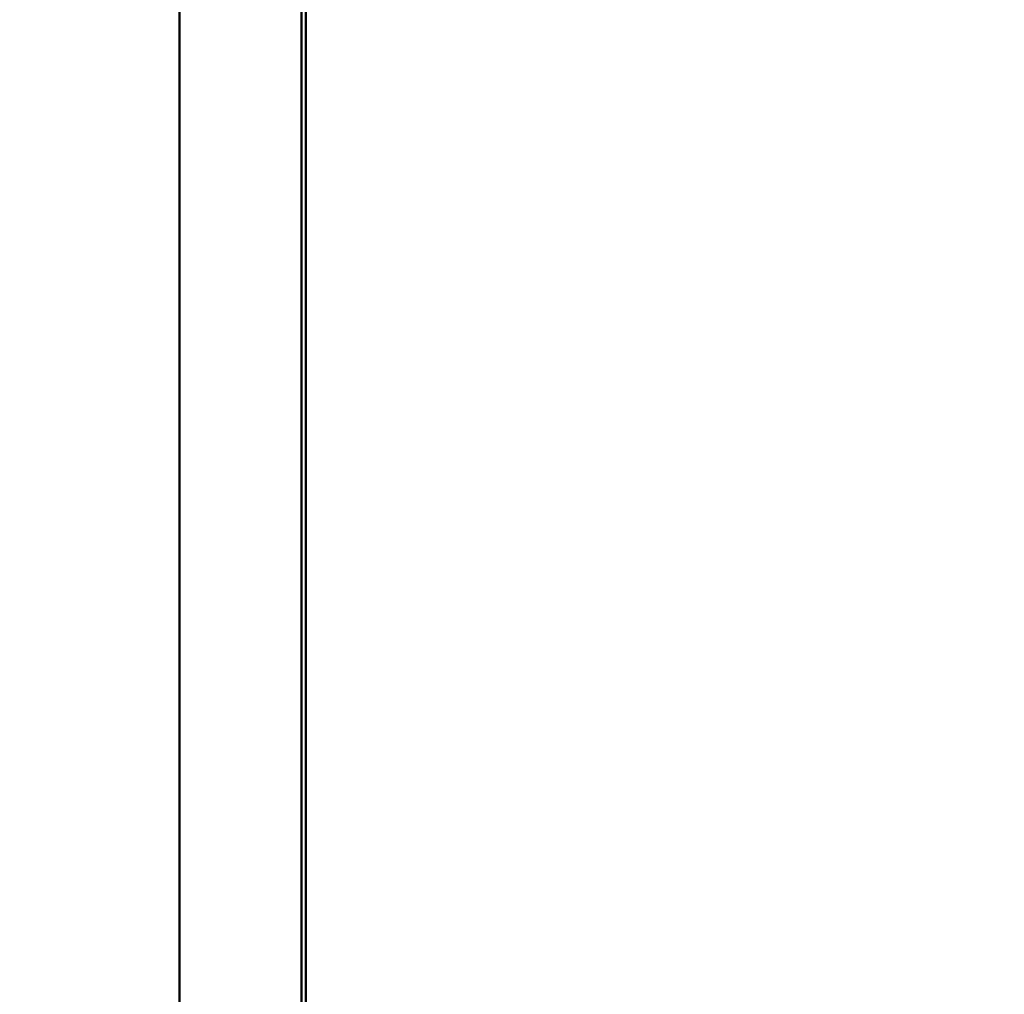
# Model space of a CAD drawing. Units: millimetres. Extents: x 65 to 38462, y -4296 to 4100.
# Drawn here: x 948 to 1188, y 1526 to 1763 of the extents above; entities that cross this region are included whole.
import ezdxf

# ---------------------------------------------------------------- set-up
doc = ezdxf.new("R2010")
doc.units = ezdxf.units.MM
doc.header["$LTSCALE"] = 20
doc.layers.add('Dimension (ISO)', color=7, linetype='Continuous', lineweight=25)
doc.layers.add('Visible (ISO)', color=7, linetype='Continuous', lineweight=50)
doc.styles.add('Note Text (ISO)', font='tahoma.ttf')
doc.dimstyles.new('Default (ISO)', dxfattribs={"dimscale": 20, "dimtxt": 2.5, "dimasz": 2.5, "dimexe": 1, "dimexo": 2, "dimgap": 0.762, "dimtad": 1, "dimtoh": 1, "dimdec": 1, "dimrnd": 1e-08, "dimzin": 0, "dimdsep": 46, "dimtxsty": 'Note Text (ISO)', "dimcen": 0.09, "dimdle": 10, "dimclrd": 256, "dimclre": 256, "dimclrt": 256, "dimadec": 1, "dimazin": 0, "dimtfac": 1.40208, "dimtmove": 0, "dimatfit": 3, "dimfxl": 1, "dimtolj": 1, "dimtzin": 0, "dimlwd": -1, "dimlwe": -1, "dimarcsym": 0})

# ---------------------------------------------------------------- blocks, each defined once
blk = doc.blocks.new('*D11')
at = {"layer": 'Defpoints', "color": 0, "transparency": 16777216}
for p in [(1188.06, 2302.88), (665.11, 1287.68), (1018.86, 1287.68)]:
    blk.add_point(p, dxfattribs=at)
at = {"layer": 'Dimension (ISO)', "transparency": 16777216}
for p, q in [((1148.06, 2302.88), (645.11, 2302.88)), ((665.11, 2252.88), (665.11, 1337.68)), ((978.86, 1287.68), (645.11, 1287.68))]:
    blk.add_line(p, q, dxfattribs=at)
for points in [[(656.77, 2252.88), (673.44, 2252.88), (665.11, 2302.88)], [(656.77, 1337.68), (673.44, 1337.68), (665.11, 1287.68)]]:
    blk.add_solid(points, dxfattribs=at)
at = {"layer": 'Dimension (ISO)', "transparency": 16777216, "insert": (597.82, 1732.29), "char_height": 50, "attachment_point": 1, "rotation": 90, "style": 'Note Text (ISO)'}
blk.add_mtext('\\A1;1015', dxfattribs=at)

msp = doc.modelspace()

# ---------------------------------------------------------------- linework, layer by layer
at = {"layer": 'Visible (ISO)'}
for p, q in [((986.755, 1445.582), (986.755, 2166.982)), ((1016.555, 1444.582), (1016.555, 2143.682)), ((1017.555, 1444.723), (1017.555, 2143.682))]:
    msp.add_line(p, q, dxfattribs=at)

# ---------------------------------------------------------------- dimensions: what is measured, and where the dimension line sits
at = {"layer": 'Dimension (ISO)'}
dim = msp.add_linear_dim(base=(665.105, 1287.682), p1=(1188.055, 2302.882), p2=(1018.855, 1287.682), angle=90, dimstyle='Default (ISO)', override={"dimgap": 0.762, "dimtoh": 0, "dimdec": 0, "dimtol": 0, "dimlim": 0, "dimtp": 0, "dimtm": 0, "dimtdec": 2, "dimtofl": 0, "dimatfit": 1}, dxfattribs=at)
dim.commit()
dim.dimension.update_dxf_attribs({"geometry": '*D11', "text_midpoint": (665.105, 1801.782), "dimtype": 160})

doc.saveas('drawing.dxf')
